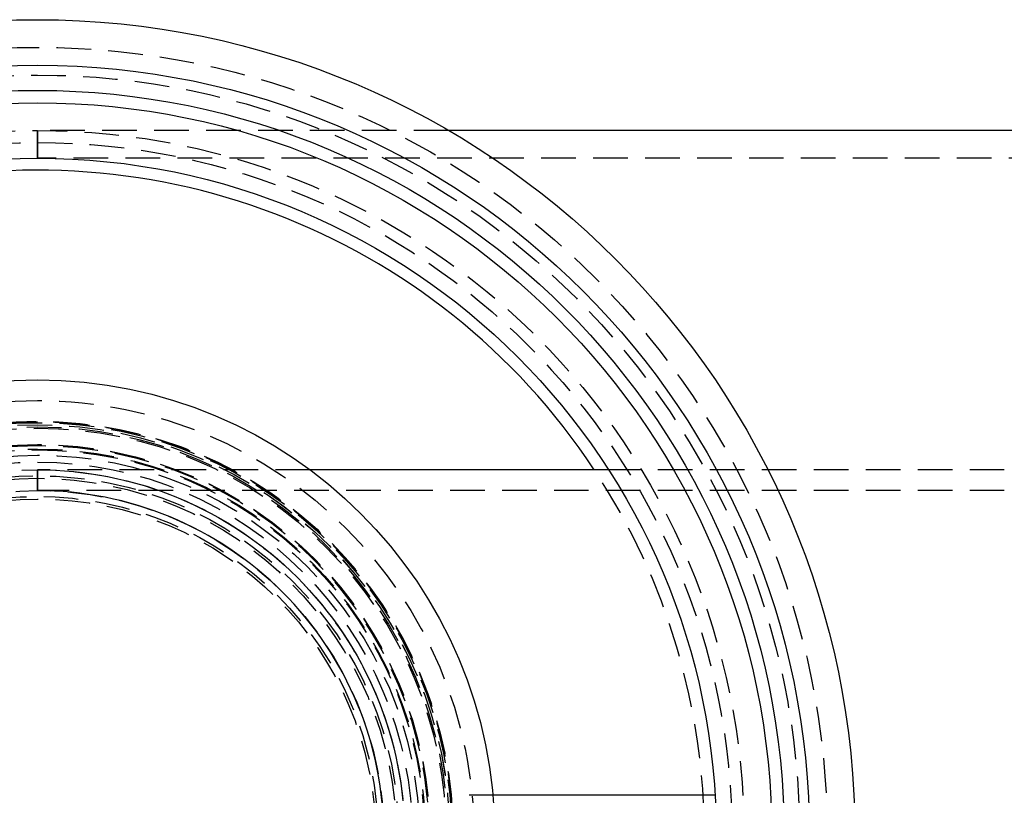
# Model space of a CAD drawing. Extents: x 43 to 269, y 199 to 685.
# Drawn here: x 101 to 172, y 261 to 317 of the extents above; entities that cross this region are included whole.
import ezdxf

# ---------------------------------------------------------------- set-up
doc = ezdxf.new("R2010")
doc.units = 0
doc.header["$LTSCALE"] = 10
doc.linetypes.add('VERDECKT', pattern=[0.375, 0.25, -0.125])
doc.layers.get('0').update_dxf_attribs({"linetype": 'CONTINUOUS'})
doc.layers.add('BEM', color=7, linetype='CONTINUOUS')

# ---------------------------------------------------------------- blocks, each defined once
blk = doc.blocks.new('A$CB47AFE13')
at = {"color": 1, "linetype": 'VERDECKT'}
for p, q in [((80.9177, 489.9163), (80.9177, 487.9163)), ((80.9177, 487.9163), (80.9177, 489.9163)), ((110.5825, 489.9163), (80.9177, 489.9163)), ((164.7686, 487.9163), (80.9177, 487.9163)), ((80.9177, 463.9163), (80.9177, 465.4163)), ((100.5837, 465.4163), (80.9177, 465.4163)), ((80.9178, 465.4163), (80.9178, 463.9163)), ((150.6946, 465.4163), (122.1336, 465.4163)), ((150.6946, 463.9163), (80.9177, 463.9163)), ((113.7811, 441.9163), (112.0729, 441.9163))]:
    blk.add_line(p, q, dxfattribs=at)
at = {"color": 3, "linetype": 'CONTINUOUS'}
for p, q in [((164.7686, 489.9163), (110.5825, 489.9163)), ((122.1336, 465.4163), (100.5837, 465.4163)), ((129.8258, 441.9163), (113.7811, 441.9163))]:
    blk.add_line(p, q, dxfattribs=at)
at = {"color": 1, "linetype": 'VERDECKT'}
for points in [[(80.9177, 465.416, 0), (81.5681, 465.408, 0), (82.218, 465.384, 0), (82.8672, 465.344, 0), (83.5152, 465.289, 0), (84.1616, 465.217, 0), (84.8061, 465.129, 0), (85.4482, 465.026, 0), (86.0876, 464.907, 0), (86.7239, 464.772, 0), (87.3567, 464.622, 0), (87.9856, 464.456, 0), (88.6103, 464.275, 0), (89.2303, 464.079, 0), (89.8453, 463.867, 0), (90.4549, 463.641, 0), (91.0588, 463.399, 0), (91.6566, 463.143, 0), (92.2479, 462.872, 0), (92.8324, 462.587, 0), (93.4097, 462.287, 0), (93.9795, 461.974, 0), (94.5414, 461.646, 0), (95.0951, 461.305, 0), (95.6403, 460.95, 0), (96.1766, 460.582, 0), (96.7037, 460.201, 0), (97.2213, 459.807, 0), (97.7291, 459.401, 0), (98.2268, 458.982, 0), (98.714, 458.551, 0), (99.1905, 458.109, 0), (99.656, 457.655, 0), (100.11, 457.189, 0), (100.553, 456.713, 0), (100.984, 456.225, 0), (101.402, 455.728, 0), (101.809, 455.22, 0), (102.203, 454.702, 0), (102.584, 454.175, 0), (102.952, 453.639, 0), (103.306, 453.094, 0), (103.648, 452.54, 0), (103.975, 451.978, 0), (104.289, 451.408, 0), (104.588, 450.831, 0), (104.873, 450.246, 0), (105.144, 449.655, 0), (105.401, 449.057, 0), (105.642, 448.453, 0), (105.869, 447.844, 0), (106.08, 447.229, 0), (106.277, 446.609, 0), (106.458, 445.984, 0), (106.624, 445.355, 0), (106.774, 444.722, 0), (106.909, 444.086, 0), (107.028, 443.447, 0), (107.131, 442.805, 0), (107.218, 442.16, 0), (107.29, 441.514, 0)], [(105.797, 441.367, 0), (105.73, 441.977, 0), (105.647, 442.585, 0), (105.55, 443.19, 0), (105.437, 443.794, 0), (105.31, 444.394, 0), (105.168, 444.991, 0), (105.012, 445.584, 0), (104.841, 446.173, 0), (104.656, 446.758, 0), (104.456, 447.339, 0), (104.243, 447.914, 0), (104.015, 448.483, 0), (103.773, 449.047, 0), (103.517, 449.605, 0), (103.248, 450.157, 0), (102.966, 450.701, 0), (102.67, 451.239, 0), (102.361, 451.769, 0), (102.039, 452.291, 0), (101.704, 452.806, 0), (101.357, 453.311, 0), (100.998, 453.809, 0), (100.626, 454.297, 0), (100.243, 454.776, 0), (99.8479, 455.246, 0), (99.4415, 455.705, 0), (99.0239, 456.155, 0), (98.5954, 456.594, 0), (98.1562, 457.022, 0), (97.7067, 457.44, 0), (97.247, 457.846, 0), (96.7775, 458.242, 0), (96.2985, 458.625, 0), (95.8102, 458.996, 0), (95.3129, 459.356, 0), (94.807, 459.703, 0), (94.2926, 460.038, 0), (93.7703, 460.359, 0), (93.2402, 460.668, 0), (92.7026, 460.964, 0), (92.158, 461.247, 0), (91.6066, 461.516, 0), (91.0487, 461.772, 0), (90.4848, 462.013, 0), (89.9151, 462.241, 0), (89.34, 462.455, 0), (88.7598, 462.654, 0), (88.1748, 462.84, 0), (87.5855, 463.011, 0), (86.9922, 463.167, 0), (86.3952, 463.309, 0), (85.795, 463.436, 0), (85.1918, 463.548, 0), (84.586, 463.646, 0), (83.978, 463.728, 0), (83.3681, 463.796, 0), (82.7568, 463.849, 0), (82.1444, 463.886, 0), (81.5312, 463.909, 0), (80.9177, 463.916, 0)]]:
    blk.add_polyline3d(points, dxfattribs=at)
at = {"color": 3, "linetype": 'CONTINUOUS'}
for radius in [59, 55.7068, 53.8941, 53, 49, 33]:
    blk.add_circle((80.9177, 438.9163), radius, dxfattribs=at)
at = {"color": 1, "linetype": 'VERDECKT'}
for radius in [57, 55, 51, 50.1251, 31.5, 30, 29.972, 29.9004, 29.7514, 29.75, 29.6064, 29.5, 28.3262, 28.3141, 28.252, 28.252, 28, 27.9394, 27.558, 27.0541, 26.5, 26.0683, 25.8876, 25, 24.574, 24.3933]:
    blk.add_circle((80.9177, 438.9163), radius, dxfattribs=at)
at = {"color": 3, "linetype": 'CONTINUOUS'}
blk.add_arc((80.9177, 438.9163), 48.1327, 33.405508, 176.426572, dxfattribs=at)
at = {"color": 1, "linetype": 'VERDECKT'}
blk.add_arc((80.9177, 438.9163), 48.1327, 326.594492, 33.405508, dxfattribs=at)

msp = doc.modelspace()

# ---------------------------------------------------------------- block references
at = {"layer": 'BEM'}
msp.add_blockref('A$CB47AFE13', (21.424, -181.235, -72.145), dxfattribs=at)

doc.saveas('drawing.dxf')
